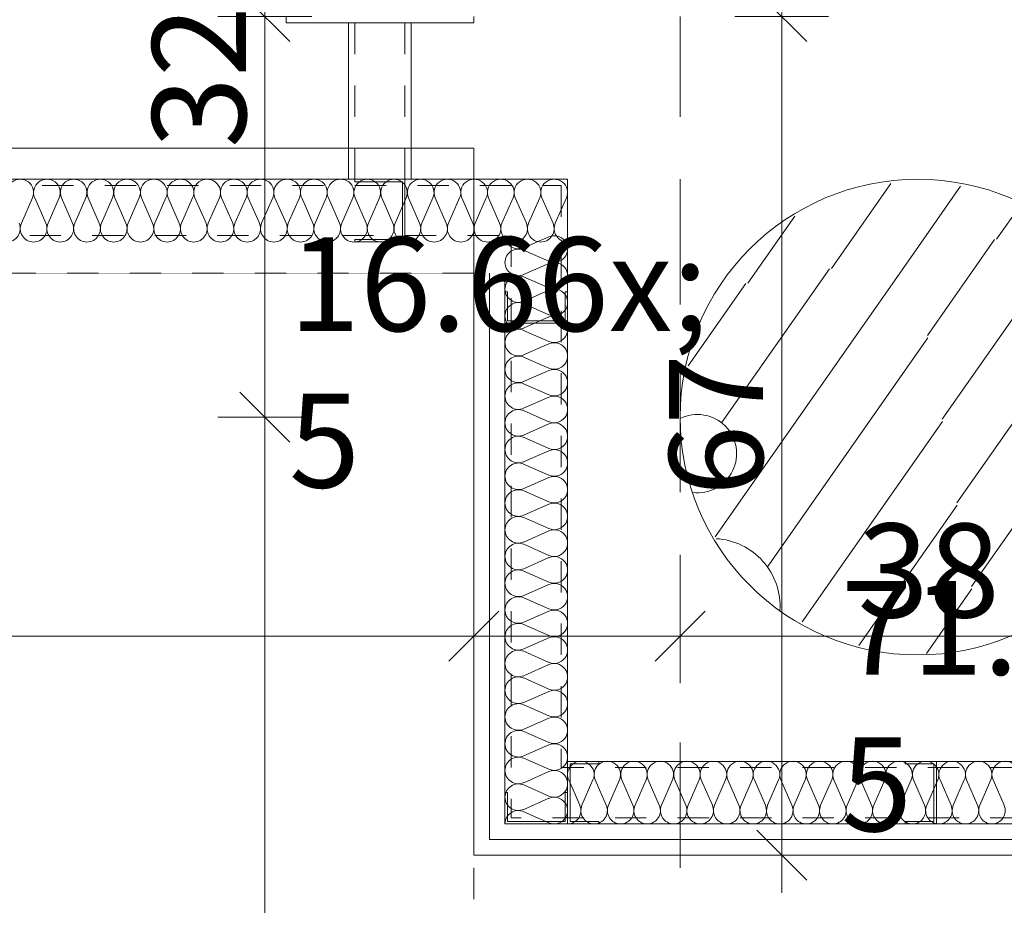
# Model space of a CAD drawing. Units: millimetres. Extents: x -1415 to 34686, y -10101 to 29243.
# Drawn here: x 13692 to 14480, y 23052 to 23760 of the extents above; entities that cross this region are included whole.
import ezdxf

# ---------------------------------------------------------------- set-up
doc = ezdxf.new("R2010")
doc.units = ezdxf.units.MM
doc.header["$MEASUREMENT"] = 0
for name, pattern in [('szaggat_0.5_0.5', [50, 25, -25]), ('VERDECKT', [150, 100, -50]), ('Wipeout_Contour', [1000, 0, -1000])]:
    doc.linetypes.add(name, pattern=pattern)
for name, color, linetype, lineweight in [('belső burkolat.ÚJ_Toll_száma__42', 171, 'Continuous', 0), ('belső burkolat.ÚJ_Toll_száma__43', 161, 'Continuous', 0), ('belső burkolat.ÚJ_Toll_száma__47', 171, 'Continuous', 0), ('LAKATOS _Toll_száma__42', 171, 'Continuous', 0), ('LAKATOS _Toll_száma__49', 5, 'Continuous', 0), ('lépcsőház.ÚJ_Toll_száma__42', 171, 'Continuous', 0), ('méretek.ÚJ_Toll_száma__41', 5, 'Continuous', 0), ('méretek.ÚJ_Toll_száma__43', 161, 'Continuous', 0), ('szerkezet.MEGLÉVŐ_Toll_száma__1', 7, 'Continuous', 0), ('szerkezet.MEGLÉVŐ_Toll_száma__2', 8, 'Continuous', 0), ('szigetelés.ÚJ_Toll_száma__42', 171, 'Continuous', 0)]:
    doc.layers.add(name, color=color, linetype=linetype, lineweight=lineweight)
for name, color, linetype in [('beépített bútor.ÚJ bútor', 7, 'Continuous'), ('méretek.ÚJ', 7, 'Continuous'), ('szerkezet.MEGLÉVŐ', 7, 'Continuous')]:
    doc.layers.add(name, color=color, linetype=linetype)
doc.styles.add('ELKÉSZÜLT_STÍLUS_3', font='txt')
doc.dimstyles.new('ELKÉSZÜLT_STÍLUS__2', dxfattribs={"dimtxt": 75, "dimasz": 38, "dimexe": 0.18, "dimexo": 0, "dimgap": 0.09, "dimtad": 1, "dimlfac": 0.001, "dimzin": 0, "dimdsep": 46, "dimtxsty": 'ELKÉSZÜLT_STÍLUS_3', "dimblk": 'ARROWHEAD_6', "dimblk1": 'ARROWHEAD_6', "dimblk2": 'ARROWHEAD_6', "dimcen": 0.09, "dimclrd": 161, "dimclre": 161, "dimclrt": 5, "dimazin": 0, "dimtfac": 1, "dimtdec": 4, "dimtmove": 0, "dimatfit": 3, "dimfxl": 1, "dimtolj": 1, "dimtzin": 0, "dimarcsym": 0})
doc.dimstyles.new('ELKÉSZÜLT_STÍLUS__4', dxfattribs={"dimtxt": 75, "dimasz": 38, "dimexe": 0.18, "dimexo": 0, "dimgap": 0.09, "dimtad": 1, "dimtih": 1, "dimtoh": 1, "dimlfac": 0.001, "dimzin": 0, "dimdsep": 46, "dimtxsty": 'ELKÉSZÜLT_STÍLUS_3', "dimblk": 'ARROWHEAD_6', "dimblk1": 'ARROWHEAD_6', "dimblk2": 'ARROWHEAD_6', "dimcen": 0.09, "dimclrd": 161, "dimclre": 161, "dimclrt": 5, "dimazin": 0, "dimtfac": 1, "dimtdec": 4, "dimtmove": 0, "dimatfit": 3, "dimfxl": 1, "dimtolj": 1, "dimtzin": 0, "dimarcsym": 0})
doc.dimstyles.new('ELKÉSZÜLT_STÍLUS__5', dxfattribs={"dimtxt": 75, "dimasz": 38, "dimexe": 0.18, "dimexo": 0, "dimgap": 0.09, "dimtad": 1, "dimlfac": 0.001, "dimzin": 0, "dimdsep": 46, "dimtxsty": 'ELKÉSZÜLT_STÍLUS_3', "dimblk": 'ARROWHEAD_6', "dimblk1": 'ARROWHEAD_6', "dimblk2": 'ARROWHEAD_6', "dimcen": 0.09, "dimclrd": 161, "dimclre": 161, "dimclrt": 5, "dimazin": 0, "dimtfac": 1, "dimtdec": 4, "dimtmove": 2, "dimatfit": 3, "dimfxl": 1, "dimtolj": 1, "dimtzin": 0, "dimarcsym": 0})

# ---------------------------------------------------------------- blocks, each defined once
blk = doc.blocks.new('*X82')
at = {"layer": 'szerkezet.MEGLÉVŐ_Toll_száma__2', "linetype": 'Continuous'}
for p, q in [((14341.43, 23561.19), (14388.89, 23628.97)), ((14406.62, 23572.68), (14444.62, 23626.95)), ((14473.46, 23584.47), (14492.24, 23611.28)), ((14274.58, 23549.4), (14312.03, 23602.87)), ((14429.9, 23440.64), (14531.87, 23586.28)), ((14418.11, 23507.49), (14471.81, 23584.18)), ((14248.46, 23346.81), (14406.62, 23572.68)), ((14253.6, 23437.82), (14339.77, 23560.89)), ((14226.87, 23483.33), (14272.93, 23549.11)), ((14441.69, 23373.8), (14565.7, 23550.91)), ((14290.19, 23322.72), (14418.41, 23505.84)), ((14587.18, 23497.91), (14590.38, 23502.47)), ((14318.03, 23278.81), (14430.19, 23438.99)), ((14453.47, 23306.96), (14544.48, 23436.92)), ((14587.3, 23414.41), (14592.76, 23422.2)), ((14486.6, 23270.59), (14558.78, 23373.67)), ((14363.33, 23259.82), (14441.98, 23372.15)), ((14417.49, 23253.5), (14453.76, 23305.3))]:
    blk.add_line(p, q, dxfattribs=at)
for centre, radius, start, end in [((14577.64, 23459.14), 39.92, 69.18908, 299.94668), ((14234.3, 23413.22), 31.27, 262.89732, 116.07931), ((14608.05, 23369.53), 49.44, 103.5575, 217.18344), ((14246.09, 23291.09), 54.27, 356.59078, 86.67162)]:
    blk.add_arc(centre, radius, start, end, dxfattribs=at)
blk = doc.blocks.new('*D170')
at = {"layer": 'méretek.ÚJ_Toll_száma__41', "linetype": 'Continuous'}
for p, q in [((14552.64, 23022.37), (14512.64, 23062.37)), ((14512.64, 21082.37), (14552.64, 21042.37))]:
    blk.add_line(p, q, dxfattribs=at)
at = {"layer": 'méretek.ÚJ_Toll_száma__43', "linetype": 'Continuous'}
for p, q in [((14532.64, 23042.37), (14532.64, 23072.37)), ((14570.14, 23042.37), (14495.14, 23042.37)), ((14532.64, 21062.37), (14532.64, 23042.37)), ((14570.14, 21062.37), (14495.14, 21062.37)), ((14532.64, 21032.37), (14532.64, 21062.37))]:
    blk.add_line(p, q, dxfattribs=at)
at = {"layer": 'méretek.ÚJ_Toll_száma__41', "insert": (14517.64, 21968.37), "char_height": 75, "attachment_point": 7, "rotation": 90, "style": 'ELKÉSZÜLT_STÍLUS_3'}
blk.add_mtext('\\A1;{\\fArial Narrow Közép-európai|b0|i0|c0|p34;1,98}', dxfattribs=at)
blk = doc.blocks.new('ARROWHEAD_6')
at = {"color": 0, "linetype": 'Continuous', "lineweight": 0}
for p, q in [((-0.5, -0.5), (0.5, 0.5)), ((0, 0), (-1, 0))]:
    blk.add_line(p, q, dxfattribs=at)
blk = doc.blocks.new('*D236')
at = {"layer": 'méretek.ÚJ_Toll_száma__41', "linetype": 'Continuous'}
for p, q in [((14321.62, 23742.37), (14281.62, 23782.37)), ((14281.62, 23112.37), (14321.62, 23072.37))]:
    blk.add_line(p, q, dxfattribs=at)
at = {"layer": 'méretek.ÚJ_Toll_száma__43', "linetype": 'Continuous'}
for p, q in [((14301.62, 23762.37), (14301.62, 23792.37)), ((14339.12, 23762.37), (14264.12, 23762.37)), ((14301.62, 23092.37), (14301.62, 23762.37)), ((14339.12, 23092.37), (14264.12, 23092.37)), ((14301.62, 23062.37), (14301.62, 23092.37))]:
    blk.add_line(p, q, dxfattribs=at)
at = {"layer": 'méretek.ÚJ_Toll_száma__41', "insert": (14286.62, 23379.37), "char_height": 75, "attachment_point": 7, "rotation": 90, "style": 'ELKÉSZÜLT_STÍLUS_3'}
blk.add_mtext('\\A1;{\\fArial Narrow Közép-európai|b0|i0|c0|p34;67}', dxfattribs=at)
blk = doc.blocks.new('*D375')
at = {"layer": 'méretek.ÚJ_Toll_száma__41', "linetype": 'Continuous'}
for p, q in [((14035.38, 22972.37), (14075.38, 23012.37)), ((14750.39, 22972.37), (14790.39, 23012.37))]:
    blk.add_line(p, q, dxfattribs=at)
at = {"layer": 'méretek.ÚJ_Toll_száma__43', "linetype": 'Continuous'}
for p, q in [((14055.38, 23029.87), (14055.38, 22954.87)), ((14770.39, 23029.87), (14770.39, 22954.87)), ((14770.39, 22992.37), (14055.38, 22992.37))]:
    blk.add_line(p, q, dxfattribs=at)
at = {"layer": 'méretek.ÚJ_Toll_száma__41', "insert": (14349.04, 23006.53), "char_height": 75, "attachment_point": 7, "style": 'ELKÉSZÜLT_STÍLUS_3'}
blk.add_mtext('\\A1;{\\fArial Narrow Közép-európai|b0|i0|c0|p34;71\\fArial Narrow Közép-európai|b0|i0|c0|p34;\\A1{\\H.66x;\\S5^  ;}}', dxfattribs=at)
blk = doc.blocks.new('*D376')
at = {"layer": 'méretek.ÚJ_Toll_száma__41', "linetype": 'Continuous'}
for p, q in [((12425.38, 22972.37), (12465.38, 23012.37)), ((14035.38, 22972.37), (14075.38, 23012.37))]:
    blk.add_line(p, q, dxfattribs=at)
at = {"layer": 'méretek.ÚJ_Toll_száma__43', "linetype": 'Continuous'}
for p, q in [((12445.38, 23029.87), (12445.38, 22954.87)), ((14055.38, 23029.87), (14055.38, 22954.87)), ((14055.38, 22992.37), (12445.38, 22992.37))]:
    blk.add_line(p, q, dxfattribs=at)
at = {"layer": 'méretek.ÚJ_Toll_száma__41', "insert": (13166.38, 23007.37), "char_height": 75, "attachment_point": 7, "style": 'ELKÉSZÜLT_STÍLUS_3'}
blk.add_mtext('\\A1;{\\fArial Narrow Közép-európai|b0|i0|c0|p34;1,61}', dxfattribs=at)
blk = doc.blocks.new('*D404')
at = {"layer": 'méretek.ÚJ_Toll_száma__41', "linetype": 'Continuous'}
for p, q in [((13868.34, 23462.37), (13908.34, 23422.37)), ((13868.34, 20822.37), (13908.34, 20782.37))]:
    blk.add_line(p, q, dxfattribs=at)
at = {"layer": 'méretek.ÚJ_Toll_száma__43', "linetype": 'Continuous'}
for p, q in [((13925.84, 23442.37), (13850.84, 23442.37)), ((13888.34, 20802.37), (13888.34, 23442.37)), ((13925.84, 20802.37), (13850.84, 20802.37))]:
    blk.add_line(p, q, dxfattribs=at)
at = {"layer": 'méretek.ÚJ_Toll_száma__41', "insert": (13873.34, 22038.37), "char_height": 75, "attachment_point": 7, "rotation": 90, "style": 'ELKÉSZÜLT_STÍLUS_3'}
blk.add_mtext('\\A1;{\\fArial Narrow Közép-európai|b0|i0|c0|p34;2,64}', dxfattribs=at)
blk = doc.blocks.new('*D405')
at = {"layer": 'méretek.ÚJ_Toll_száma__41', "linetype": 'Continuous'}
for p, q in [((13908.34, 23742.37), (13868.34, 23782.37)), ((13868.34, 23462.37), (13908.34, 23422.37))]:
    blk.add_line(p, q, dxfattribs=at)
at = {"layer": 'méretek.ÚJ_Toll_száma__43', "linetype": 'Continuous'}
for p, q in [((13888.34, 23762.37), (13888.34, 23792.37)), ((13925.84, 23762.37), (13850.84, 23762.37)), ((13888.34, 23442.37), (13888.34, 23762.37)), ((13925.84, 23442.37), (13850.84, 23442.37))]:
    blk.add_line(p, q, dxfattribs=at)
at = {"layer": 'méretek.ÚJ_Toll_száma__41', "insert": (13873.34, 23657.37), "char_height": 75, "attachment_point": 7, "rotation": 90, "style": 'ELKÉSZÜLT_STÍLUS_3'}
blk.add_mtext('\\A1;{\\fArial Narrow Közép-európai|b0|i0|c0|p34;32}', dxfattribs=at)
blk = doc.blocks.new('*D543')
at = {"layer": 'méretek.ÚJ_Toll_száma__41', "linetype": 'Continuous'}
for p, q in [((7950.38, 23287.35), (7910.38, 23247.35)), ((14075.38, 23287.35), (14035.38, 23247.35))]:
    blk.add_line(p, q, dxfattribs=at)
at = {"layer": 'méretek.ÚJ_Toll_száma__43', "linetype": 'Continuous'}
for p, q in [((7930.38, 23229.85), (7930.38, 23304.85)), ((14055.38, 23229.85), (14055.38, 23304.85)), ((7930.38, 23267.35), (14055.38, 23267.35))]:
    blk.add_line(p, q, dxfattribs=at)
at = {"layer": 'méretek.ÚJ_Toll_száma__41', "char_height": 75, "attachment_point": 7, "style": 'ELKÉSZÜLT_STÍLUS_3'}
for s, insert in [('\\A1;{\\fArial Narrow Közép-európai|b0|i0|c0|p34;16\\fArial Narrow Közép-európai|b0|i0|c0|p34;\\A1{\\H.66x;\\S5^  ;}}', (13907.7, 23281.08)), ('\\A1;{\\fArial Narrow Közép-európai|b0|i0|c0|p34;6,12\\fArial Narrow Közép-európai|b0|i0|c0|p34;\\A1{\\H.66x;\\S5^  ;}}', (10829.2, 23267.37))]:
    blk.add_mtext(s, dxfattribs=dict(at, insert=insert))
blk = doc.blocks.new('*D544')
at = {"layer": 'méretek.ÚJ_Toll_száma__41', "linetype": 'Continuous'}
for p, q in [((14075.38, 23287.35), (14035.38, 23247.35)), ((14240.38, 23287.35), (14200.38, 23247.35))]:
    blk.add_line(p, q, dxfattribs=at)
at = {"layer": 'méretek.ÚJ_Toll_száma__43', "linetype": 'Continuous'}
for p, q in [((14055.38, 23229.85), (14055.38, 23304.85)), ((14220.38, 23229.85), (14220.38, 23304.85)), ((14055.38, 23267.35), (14220.38, 23267.35))]:
    blk.add_line(p, q, dxfattribs=at)
blk = doc.blocks.new('*D545')
at = {"layer": 'méretek.ÚJ_Toll_száma__41', "linetype": 'Continuous'}
for p, q in [((14240.38, 23287.35), (14200.38, 23247.35)), ((14620.38, 23287.35), (14580.38, 23247.35))]:
    blk.add_line(p, q, dxfattribs=at)
at = {"layer": 'méretek.ÚJ_Toll_száma__43', "linetype": 'Continuous'}
for p, q in [((14220.38, 23229.85), (14220.38, 23304.85)), ((14600.38, 23229.85), (14600.38, 23304.85)), ((14220.38, 23267.35), (14600.38, 23267.35))]:
    blk.add_line(p, q, dxfattribs=at)
at = {"layer": 'méretek.ÚJ_Toll_száma__41', "insert": (14362.38, 23282.35), "char_height": 75, "attachment_point": 7, "style": 'ELKÉSZÜLT_STÍLUS_3'}
blk.add_mtext('\\A1;{\\fArial Narrow Közép-európai|b0|i0|c0|p34;38}', dxfattribs=at)

msp = doc.modelspace()

# ---------------------------------------------------------------- linework, layer by layer
at = {"layer": 'belső burkolat.ÚJ_Toll_száma__42', "linetype": 'Continuous'}
for p, q in [((14130.384, 23117.372), (14130.384, 23632.372)), ((14130.384, 23167.372), (14745.386, 23167.372))]:
    msp.add_line(p, q, dxfattribs=at)
at = {"layer": 'belső burkolat.ÚJ_Toll_száma__43', "linetype": 'Continuous'}
for p, q in [((7930.384, 23569.872), (14055.384, 23569.872)), ((14067.884, 23557.372), (14067.884, 23104.872)), ((14067.884, 23104.872), (14757.886, 23104.872))]:
    msp.add_line(p, q, dxfattribs=at)
at = {"layer": 'belső burkolat.ÚJ_Toll_száma__47', "linetype": 'Continuous', "flags": 128}
for points in [[(14055.384, 23582.372), (7930.384, 23582.372)], [(14055.384, 23557.372), (14055.384, 23582.372)], [(7930.384, 23557.372), (14055.384, 23557.372)], [(14055.384, 23557.372), (14055.384, 23092.372)], [(14080.384, 23117.372), (14080.384, 23557.372)], [(14745.386, 23117.372), (14080.384, 23117.372)], [(14055.384, 23092.372), (14770.386, 23092.372)]]:
    msp.add_lwpolyline(points, dxfattribs=at)
at = {"layer": 'LAKATOS _Toll_száma__42', "linetype": 'Continuous'}
for p, q in [((13905.384, 23762.372), (13905.384, 23757.372)), ((14055.384, 23757.372), (14055.384, 23762.372)), ((13905.384, 23757.372), (14055.384, 23757.372)), ((14130.384, 23117.372), (14130.384, 23632.372)), ((14130.384, 23167.372), (14745.386, 23167.372))]:
    msp.add_line(p, q, dxfattribs=at)
at = {"layer": 'LAKATOS _Toll_száma__42', "linetype": 'szaggat_0.5_0.5'}
for p, q in [((14125.384, 23627.372), (14125.384, 23162.372)), ((14085.384, 23587.372), (14085.384, 23122.372)), ((14743.386, 23162.372), (14125.384, 23162.372)), ((14743.386, 23122.372), (14085.384, 23122.372))]:
    msp.add_line(p, q, dxfattribs=at)
at = {"layer": 'LAKATOS _Toll_száma__49', "linetype": 'Continuous'}
for p, q in [((14080.384, 23517.372), (14080.384, 23542.372)), ((14080.384, 23542.372), (14082.384, 23542.372)), ((14082.384, 23519.372), (14082.384, 23542.372)), ((14130.384, 23542.372), (14128.384, 23542.372)), ((14128.384, 23542.372), (14128.384, 23519.372)), ((14130.384, 23517.372), (14130.384, 23542.372)), ((14130.384, 23517.372), (14080.384, 23517.372)), ((14128.384, 23519.372), (14082.384, 23519.372)), ((14130.384, 23117.372), (14130.384, 23167.372)), ((14130.384, 23167.372), (14155.384, 23167.372)), ((14132.384, 23119.372), (14132.384, 23165.372)), ((14132.384, 23165.372), (14155.384, 23165.372)), ((14155.384, 23167.372), (14155.384, 23165.372)), ((14425.384, 23167.372), (14400.384, 23167.372)), ((14400.384, 23167.372), (14400.384, 23165.372)), ((14423.384, 23165.372), (14400.384, 23165.372)), ((14423.384, 23119.372), (14423.384, 23165.372)), ((14425.384, 23117.372), (14425.384, 23167.372)), ((14080.384, 23117.372), (14080.384, 23142.372)), ((14080.384, 23142.372), (14082.384, 23142.372)), ((14082.384, 23119.372), (14082.384, 23142.372)), ((14130.384, 23142.372), (14128.384, 23142.372)), ((14128.384, 23142.372), (14128.384, 23119.372)), ((14130.384, 23117.372), (14130.384, 23142.372)), ((14130.384, 23117.372), (14080.384, 23117.372)), ((14128.384, 23119.372), (14082.384, 23119.372)), ((14130.384, 23117.372), (14155.384, 23117.372)), ((14155.384, 23119.372), (14132.384, 23119.372)), ((14155.384, 23117.372), (14155.384, 23119.372)), ((14400.384, 23117.372), (14400.384, 23119.372)), ((14400.384, 23119.372), (14423.384, 23119.372)), ((14425.384, 23117.372), (14400.384, 23117.372))]:
    msp.add_line(p, q, dxfattribs=at)
at = {"layer": 'szerkezet.MEGLÉVŐ_Toll_száma__1', "linetype": 'Continuous'}
msp.add_circle((14410.384, 23442.372), 190, dxfattribs=at)
at = {"layer": 'szerkezet.MEGLÉVŐ_Toll_száma__2', "linetype": 'VERDECKT'}
msp.add_line((14220.384, 19032.372), (14220.384, 23762.372), dxfattribs=at)
at = {"layer": 'szigetelés.ÚJ_Toll_száma__42', "linetype": 'Continuous'}
for p, q in [((14067.252, 23617.505), (14076.131, 23597.222)), ((14077.923, 23597.222), (14086.802, 23617.505)), ((14088.596, 23617.505), (14097.474, 23597.221)), ((14099.267, 23597.221), (14108.146, 23617.505)), ((14109.939, 23617.505), (14118.818, 23597.221)), ((14120.61, 23597.221), (14129.489, 23617.504)), ((14095.324, 23577.589), (14115.53, 23586.476)), ((14115.53, 23566.907), (14095.324, 23575.794)), ((14095.325, 23556.225), (14115.53, 23565.112)), ((14115.531, 23545.544), (14095.325, 23554.43)), ((14095.325, 23534.861), (14115.531, 23543.749)), ((14115.531, 23524.18), (14095.325, 23533.067)), ((14095.325, 23513.498), (14115.531, 23522.385)), ((14115.531, 23502.816), (14095.325, 23511.703)), ((14095.326, 23492.134), (14115.531, 23501.021)), ((14115.532, 23481.453), (14095.326, 23490.339)), ((14095.326, 23470.77), (14115.532, 23479.658)), ((14115.532, 23460.089), (14095.326, 23468.976)), ((14095.327, 23449.406), (14115.532, 23458.294)), ((14115.533, 23438.725), (14095.327, 23447.612)), ((14095.327, 23428.043), (14115.533, 23436.93)), ((14115.533, 23417.362), (14095.327, 23426.248)), ((14095.327, 23406.679), (14115.533, 23415.567)), ((14115.533, 23395.998), (14095.327, 23404.885)), ((14095.328, 23385.315), (14115.533, 23394.203)), ((14115.534, 23374.634), (14095.328, 23383.521)), ((14095.328, 23363.952), (14115.534, 23372.839)), ((14115.534, 23353.271), (14095.328, 23362.157)), ((14095.328, 23342.588), (14115.534, 23351.476)), ((14115.534, 23331.907), (14095.328, 23340.794)), ((14095.329, 23321.224), (14115.534, 23330.112)), ((14115.535, 23310.543), (14095.329, 23319.43)), ((14095.329, 23299.861), (14115.535, 23308.748)), ((14115.535, 23289.179), (14095.329, 23298.066)), ((14095.33, 23278.497), (14115.535, 23287.385)), ((14115.535, 23267.816), (14095.33, 23276.703)), ((14095.33, 23257.133), (14115.536, 23266.021)), ((14115.536, 23246.452), (14095.33, 23255.339)), ((14095.33, 23235.77), (14115.536, 23244.657)), ((14115.536, 23225.088), (14095.33, 23233.975)), ((14095.331, 23214.406), (14115.536, 23223.294)), ((14115.537, 23203.725), (14095.331, 23212.612)), ((14095.331, 23193.042), (14115.537, 23201.93)), ((14115.537, 23182.361), (14095.331, 23191.248)), ((14095.331, 23171.679), (14115.537, 23180.566)), ((14115.537, 23160.997), (14095.331, 23169.884)), ((14095.332, 23150.315), (14115.537, 23159.203)), ((14131.331, 23152.514), (14140.152, 23132.29)), ((14141.933, 23132.29), (14150.754, 23152.513)), ((14152.536, 23152.513), (14161.357, 23132.29)), ((14163.138, 23132.29), (14171.959, 23152.513)), ((14173.741, 23152.513), (14182.562, 23132.29)), ((14184.343, 23132.29), (14193.164, 23152.513)), ((14194.946, 23152.513), (14203.767, 23132.289)), ((14205.548, 23132.289), (14214.369, 23152.512)), ((14216.151, 23152.512), (14224.972, 23132.289)), ((14226.753, 23132.289), (14235.574, 23152.512)), ((14237.356, 23152.512), (14246.177, 23132.288)), ((14247.958, 23132.288), (14256.779, 23152.511)), ((14258.561, 23152.511), (14267.382, 23132.288)), ((14269.163, 23132.288), (14277.985, 23152.511)), ((14279.766, 23152.511), (14288.587, 23132.288)), ((14290.368, 23132.288), (14299.19, 23152.511)), ((14300.971, 23152.511), (14309.792, 23132.287)), ((14311.573, 23132.287), (14320.395, 23152.51)), ((14322.176, 23152.51), (14330.997, 23132.287)), ((14332.778, 23132.287), (14341.6, 23152.51)), ((14343.381, 23152.51), (14352.202, 23132.287)), ((14353.983, 23132.287), (14362.805, 23152.51)), ((14364.586, 23152.51), (14373.407, 23132.286)), ((14375.188, 23132.286), (14384.01, 23152.509)), ((14385.791, 23152.509), (14394.612, 23132.286)), ((14396.393, 23132.286), (14405.215, 23152.509)), ((14406.996, 23152.509), (14415.817, 23132.286)), ((14417.598, 23132.285), (14426.42, 23152.508)), ((14428.201, 23152.508), (14437.022, 23132.285)), ((14438.803, 23132.285), (14447.625, 23152.508)), ((14449.406, 23152.508), (14458.227, 23132.285)), ((14460.008, 23132.285), (14468.83, 23152.508)), ((14470.612, 23152.508), (14479.432, 23132.284)), ((14115.538, 23139.634), (14095.332, 23148.521)), ((14095.332, 23128.951), (14115.538, 23137.839)), ((14115.538, 23118.27), (14095.332, 23127.157))]:
    msp.add_line(p, q, dxfattribs=at)
for centre, start, end in [((14077.027, 23621.788), 336.347654, 203.650315), ((14098.371, 23621.788), 336.347654, 203.650315), ((14119.714, 23621.788), 336.347654, 203.650315), ((14066.355, 23592.939), 269.999004, 23.650325), ((14087.698, 23592.938), 156.347717, 269.999004), ((14087.699, 23592.938), 269.999004, 23.650325), ((14109.042, 23592.938), 156.347717, 269.999004), ((14109.042, 23592.938), 269.999004, 23.650325), ((14130.385, 23592.937), 156.347717, 269.999004)]:
    msp.add_arc(centre, 10.674, start, end, dxfattribs=at)
for centre, major_axis, ratio, start_param, end_param in [((14091.057, 23587.373), (-10.682, 0), 0.995732, 0, 1.9835892), ((14119.797, 23576.692), (-10.682, 0), 0.995732, 1.1580031, 5.1251829), ((14091.058, 23566.01), (-10.682, 0), 0.995732, 4.2995956, 6.2831853), ((14091.058, 23566.009), (-10.682, 0), 0.995732, 0, 1.9835892), ((14119.797, 23555.328), (-10.682, 0), 0.995732, 1.1580031, 5.1251829), ((14091.058, 23544.646), (-10.682, 0), 0.995732, 4.2995956, 6.2831853), ((14119.798, 23533.964), (-10.682, 0), 0.995732, 1.1580031, 5.1251829), ((14091.058, 23544.646), (-10.682, 0), 0.995732, 0, 1.9835892), ((14091.058, 23523.282), (-10.682, 0), 0.995732, 4.2995956, 6.2831853), ((14091.058, 23523.282), (-10.682, 0), 0.995732, 0, 1.9835892), ((14119.798, 23512.601), (-10.682, 0), 0.995732, 1.1580031, 5.1251829), ((14091.059, 23501.919), (-10.682, 0), 0.995732, 4.2995956, 6.2831853), ((14091.059, 23501.918), (-10.682, 0), 0.995732, 0, 1.9835892), ((14119.798, 23491.237), (-10.682, 0), 0.995732, 1.1580031, 5.1251829), ((14091.059, 23480.555), (-10.682, 0), 0.995732, 4.2995956, 6.2831853), ((14091.059, 23480.554), (-10.682, 0), 0.995732, 0, 1.9835892), ((14119.799, 23469.873), (-10.682, 0), 0.995732, 1.1580031, 5.1251829), ((14091.06, 23459.191), (-10.682, 0), 0.995732, 4.2995956, 6.2831853), ((14091.06, 23459.191), (-10.682, 0), 0.995732, 0, 1.9835892), ((14119.799, 23448.51), (-10.682, 0), 0.995732, 1.1580031, 5.1251829), ((14091.06, 23437.828), (-10.682, 0), 0.995732, 4.2995956, 6.2831853), ((14091.06, 23437.827), (-10.682, 0), 0.995732, 0, 1.9835892), ((14119.8, 23427.146), (-10.682, 0), 0.995732, 1.1580031, 5.1251829), ((14091.06, 23416.464), (-10.682, 0), 0.995732, 4.2995956, 6.2831853), ((14091.06, 23416.463), (-10.682, 0), 0.995732, 0, 1.9835892), ((14119.8, 23405.782), (-10.682, 0), 0.995732, 1.1580031, 5.1251829), ((14091.061, 23395.1), (-10.682, 0), 0.995732, 4.2995956, 6.2831853), ((14119.8, 23384.419), (-10.682, 0), 0.995732, 1.1580031, 5.1251829), ((14091.061, 23395.1), (-10.682, 0), 0.995732, 0, 1.9835892), ((14091.061, 23373.737), (-10.682, 0), 0.995732, 4.2995956, 6.2831853), ((14091.061, 23373.736), (-10.682, 0), 0.995732, 0, 1.9835892), ((14119.801, 23363.055), (-10.682, 0), 0.995732, 1.1580031, 5.1251829), ((14091.061, 23352.373), (-10.682, 0), 0.995732, 4.2995956, 6.2831853), ((14091.061, 23352.372), (-10.682, 0), 0.995732, 0, 1.9835892), ((14119.801, 23341.691), (-10.682, 0), 0.995732, 1.1580031, 5.1251829), ((14091.062, 23331.009), (-10.682, 0), 0.995732, 4.2995956, 6.2831853), ((14091.062, 23331.009), (-10.682, 0), 0.995732, 0, 1.9835892), ((14119.801, 23320.328), (-10.682, 0), 0.995732, 1.1580031, 5.1251829), ((14091.062, 23309.646), (-10.682, 0), 0.995732, 4.2995956, 6.2831853), ((14091.062, 23309.645), (-10.682, 0), 0.995732, 0, 1.9835892), ((14119.802, 23298.964), (-10.682, 0), 0.995732, 1.1580031, 5.1251829), ((14091.063, 23288.282), (-10.682, 0), 0.995732, 4.2995956, 6.2831853), ((14091.063, 23288.281), (-10.682, 0), 0.995732, 0, 1.9835892), ((14119.802, 23277.6), (-10.682, 0), 0.995732, 1.1580031, 5.1251829), ((14091.063, 23266.918), (-10.682, 0), 0.995732, 4.2995956, 6.2831853), ((14091.063, 23266.918), (-10.682, 0), 0.995732, 0, 1.9835892), ((14119.803, 23256.237), (-10.682, 0), 0.995732, 1.1580031, 5.1251829), ((14091.063, 23245.555), (-10.682, 0), 0.995732, 4.2995956, 6.2831853), ((14119.803, 23234.873), (-10.682, 0), 0.995732, 1.1580031, 5.1251829), ((14091.063, 23245.554), (-10.682, 0), 0.995732, 0, 1.9835892), ((14091.064, 23224.191), (-10.682, 0), 0.995732, 4.2995956, 6.2831853), ((14091.064, 23224.19), (-10.682, 0), 0.995732, 0, 1.9835892), ((14119.803, 23213.509), (-10.682, 0), 0.995732, 1.1580031, 5.1251829), ((14091.064, 23202.827), (-10.682, 0), 0.995732, 4.2995956, 6.2831853), ((14091.064, 23202.827), (-10.682, 0), 0.995732, 0, 1.9835892), ((14119.804, 23192.146), (-10.682, 0), 0.995732, 1.1580031, 5.1251829), ((14091.064, 23181.463), (-10.682, 0), 0.995732, 4.2995956, 6.2831853), ((14091.064, 23181.463), (-10.682, 0), 0.995732, 0, 1.9835892), ((14119.804, 23170.782), (-10.682, 0), 0.995732, 1.1580031, 5.1251829), ((14091.065, 23160.1), (-10.682, 0), 0.995732, 4.2995956, 6.2831853), ((14141.043, 23156.784), (0, -10.645), 0.9959715, 1.1580024, 5.1251822), ((14162.248, 23156.784), (0, -10.645), 0.9959715, 1.1580024, 5.1251822), ((14183.453, 23156.783), (0, -10.645), 0.9959715, 1.1580024, 5.1251822), ((14204.658, 23156.783), (0, -10.645), 0.9959715, 1.1580024, 5.1251822), ((14225.863, 23156.783), (0, -10.645), 0.9959715, 1.1580024, 5.1251822), ((14247.068, 23156.782), (0, -10.645), 0.9959715, 1.1580024, 5.1251822), ((14268.273, 23156.782), (0, -10.645), 0.9959715, 1.1580024, 5.1251822), ((14289.478, 23156.781), (0, -10.645), 0.9959715, 1.1580024, 5.1251822), ((14310.683, 23156.781), (0, -10.645), 0.9959715, 1.1580024, 5.1251822), ((14331.888, 23156.781), (0, -10.645), 0.9959715, 1.1580024, 5.1251822), ((14353.093, 23156.78), (0, -10.645), 0.9959715, 1.1580024, 5.1251822), ((14374.298, 23156.78), (0, -10.645), 0.9959715, 1.1580024, 5.1251822), ((14395.503, 23156.78), (0, -10.645), 0.9959715, 1.1580024, 5.1251822), ((14416.708, 23156.779), (0, -10.645), 0.9959715, 1.1580024, 5.1251822), ((14437.913, 23156.779), (0, -10.645), 0.9959715, 1.1580024, 5.1251822), ((14459.118, 23156.778), (0, -10.645), 0.9959715, 1.1580024, 5.1251822), ((14480.323, 23156.778), (0, -10.645), 0.9959715, 1.1580024, 5.1251822), ((14091.065, 23160.099), (-10.682, 0), 0.995732, 0, 1.9835892), ((14119.804, 23149.418), (-10.682, 0), 0.995732, 1.1580031, 5.1251829), ((14091.065, 23138.736), (-10.682, 0), 0.995732, 4.2995956, 6.2831853), ((14091.065, 23138.736), (-10.682, 0), 0.995732, 0, 1.9835892), ((14119.805, 23128.055), (-10.682, 0), 0.995732, 1.1580031, 5.1251829), ((14091.065, 23117.372), (-10.682, 0), 0.995732, 4.2995956, 6.2831853), ((14130.44, 23128.02), (0, -10.645), 0.9959715, 6.2831853, 8.2667751), ((14151.644, 23128.02), (0, -10.645), 0.9959715, 4.2995961, 6.2831853), ((14151.645, 23128.02), (0, -10.645), 0.9959715, 6.2831853, 8.2667751), ((14172.849, 23128.019), (0, -10.645), 0.9959715, 4.2995961, 6.2831853), ((14172.85, 23128.019), (0, -10.645), 0.9959715, 6.2831853, 8.2667751), ((14194.054, 23128.019), (0, -10.645), 0.9959715, 4.2995961, 6.2831853), ((14194.055, 23128.019), (0, -10.645), 0.9959715, 6.2831853, 8.2667751), ((14215.26, 23128.018), (0, -10.645), 0.9959715, 4.2995961, 6.2831853), ((14215.26, 23128.018), (0, -10.645), 0.9959715, 6.2831853, 8.2667751), ((14236.465, 23128.018), (0, -10.645), 0.9959715, 4.2995961, 6.2831853), ((14236.465, 23128.018), (0, -10.645), 0.9959715, 6.2831853, 8.2667751), ((14257.67, 23128.018), (0, -10.645), 0.9959715, 4.2995961, 6.2831853), ((14257.67, 23128.018), (0, -10.645), 0.9959715, 6.2831853, 8.2667751), ((14278.875, 23128.017), (0, -10.645), 0.9959715, 4.2995961, 6.2831853), ((14278.875, 23128.017), (0, -10.645), 0.9959715, 6.2831853, 8.2667751), ((14300.08, 23128.017), (0, -10.645), 0.9959715, 4.2995961, 6.2831853), ((14300.08, 23128.017), (0, -10.645), 0.9959715, 6.2831853, 8.2667751), ((14321.285, 23128.017), (0, -10.645), 0.9959715, 4.2995961, 6.2831853), ((14321.285, 23128.017), (0, -10.645), 0.9959715, 6.2831853, 8.2667751), ((14342.49, 23128.016), (0, -10.645), 0.9959715, 4.2995961, 6.2831853), ((14342.49, 23128.016), (0, -10.645), 0.9959715, 6.2831853, 8.2667751), ((14363.695, 23128.016), (0, -10.645), 0.9959715, 4.2995961, 6.2831853), ((14363.695, 23128.016), (0, -10.645), 0.9959715, 6.2831853, 8.2667751), ((14384.9, 23128.016), (0, -10.645), 0.9959715, 4.2995961, 6.2831853), ((14384.9, 23128.016), (0, -10.645), 0.9959715, 6.2831853, 8.2667751), ((14406.105, 23128.015), (0, -10.645), 0.9959715, 4.2995961, 6.2831853), ((14406.105, 23128.015), (0, -10.645), 0.9959715, 6.2831853, 8.2667751), ((14427.31, 23128.015), (0, -10.645), 0.9959715, 4.2995961, 6.2831853), ((14427.31, 23128.015), (0, -10.645), 0.9959715, 6.2831853, 8.2667751), ((14448.515, 23128.014), (0, -10.645), 0.9959715, 4.2995961, 6.2831853), ((14448.516, 23128.014), (0, -10.645), 0.9959715, 6.2831853, 8.2667751), ((14469.72, 23128.014), (0, -10.645), 0.9959715, 4.2995961, 6.2831853), ((14469.721, 23128.014), (0, -10.645), 0.9959715, 6.2831853, 8.2667751)]:
    msp.add_ellipse(centre, major_axis=major_axis, ratio=ratio, start_param=start_param, end_param=end_param, dxfattribs=at)

# ---------------------------------------------------------------- block references
at = {"layer": 'szerkezet.MEGLÉVŐ'}
msp.add_blockref('*X82', (0, 0), dxfattribs=at)

# ---------------------------------------------------------------- dimensions: what is measured, and where the dimension line sits
at = {"layer": 'méretek.ÚJ', "color": 161, "linetype": 'Continuous', "lineweight": 0}
for base, p1, p2, picture, middle in [((13888.335, 23442.372), (14410.384, 20802.372), (14410.384, 23442.372), '*D404', (13835.835, 22138.144)), ((14532.64, 23042.372), (14434.884, 21062.372), (14434.884, 23042.372), '*D170', (14480.14, 22068.144))]:
    dim = msp.add_linear_dim(base=base, p1=p1, p2=p2, angle=90, dimstyle='ELKÉSZÜLT_STÍLUS__2', dxfattribs=at)
    dim.commit()
    dim.dimension.update_dxf_attribs({"geometry": picture, "text_midpoint": middle, "dimtype": 160, "text_rotation": 90})
dim = msp.add_linear_dim(base=(14600.384, 23267.354), p1=(14220.384, 23442.372), p2=(14600.384, 23442.372), dimstyle='ELKÉSZÜLT_STÍLUS__4', dxfattribs=at)
dim.commit()
dim.dimension.update_dxf_attribs({"geometry": '*D545', "text_midpoint": (14419.298, 23319.854), "dimtype": 160})
dim = msp.add_linear_dim(base=(14055.384, 22992.372), p1=(14770.386, 23092.372), p2=(14055.384, 23092.372), angle=180, dimstyle='ELKÉSZÜLT_STÍLUS__4', dxfattribs=at)
dim.commit()
dim.dimension.update_dxf_attribs({"geometry": '*D375', "text_midpoint": (14481.045, 23044.872), "dimtype": 160})

# ---------------------------------------------------------------- next in the draw order: wipeouts: each hides what was drawn before it
at = {"color": 254, "linetype": 'Wipeout_Contour', "lineweight": 0, "ltscale": 104757.032565}
msp.add_wipeout([(7930.384, 23557.372), (14055.384, 23557.372), (14055.384, 23657.372), (7930.384, 23657.372)], dxfattribs=at).dxf.layer = 'beépített bútor.ÚJ bútor'

# ---------------------------------------------------------------- next in the draw order: linework, layer by layer
at = {"layer": 'belső burkolat.ÚJ_Toll_száma__42', "linetype": 'Continuous'}
for p, q in [((7930.384, 23657.372), (14055.384, 23657.372)), ((14055.384, 23657.372), (14055.384, 23557.372)), ((14130.384, 23632.372), (7855.384, 23632.372))]:
    msp.add_line(p, q, dxfattribs=at)
at = {"layer": 'LAKATOS _Toll_száma__42', "linetype": 'Continuous'}
for p, q in [((13955.384, 23632.372), (13955.384, 23757.372)), ((14005.384, 23632.372), (14005.384, 23757.372)), ((14130.384, 23632.372), (7855.384, 23632.372))]:
    msp.add_line(p, q, dxfattribs=at)
at = {"layer": 'LAKATOS _Toll_száma__42', "linetype": 'szaggat_0.5_0.5'}
for p, q in [((13960.384, 23632.372), (13960.384, 23757.372)), ((14000.384, 23632.372), (14000.384, 23757.372)), ((7860.384, 23627.372), (14125.384, 23627.372)), ((7900.384, 23587.372), (14085.384, 23587.372))]:
    msp.add_line(p, q, dxfattribs=at)
at = {"layer": 'LAKATOS _Toll_száma__49', "linetype": 'Continuous'}
for p, q in [((14000.384, 23632.372), (13960.384, 23632.372)), ((13960.384, 23632.372), (13960.384, 23630.372)), ((14000.384, 23632.372), (14000.384, 23582.372)), ((13960.384, 23630.372), (13998.384, 23630.372)), ((13998.384, 23630.372), (13998.384, 23584.372)), ((13998.384, 23584.372), (13960.384, 23584.372)), ((13960.384, 23582.372), (13960.384, 23584.372)), ((14000.384, 23582.372), (13960.384, 23582.372))]:
    msp.add_line(p, q, dxfattribs=at)
at = {"layer": 'lépcsőház.ÚJ_Toll_száma__42', "linetype": 'szaggat_0.5_0.5'}
for p, q in [((14055.384, 23557.372), (12445.384, 23557.372)), ((14055.384, 19107.372), (14055.384, 23557.372))]:
    msp.add_line(p, q, dxfattribs=at)
at = {"layer": 'szigetelés.ÚJ_Toll_száma__42', "linetype": 'Continuous'}
for p, q in [((13693.74, 23597.228), (13702.619, 23617.512)), ((13704.412, 23617.512), (13713.29, 23597.228)), ((13715.083, 23597.228), (13723.962, 23617.511)), ((13725.756, 23617.511), (13734.634, 23597.228)), ((13736.427, 23597.228), (13745.306, 23617.511)), ((13747.099, 23617.511), (13755.978, 23597.227)), ((13757.77, 23597.227), (13766.649, 23617.511)), ((13768.443, 23617.511), (13777.321, 23597.227)), ((13779.114, 23597.227), (13787.993, 23617.51)), ((13789.786, 23617.51), (13798.665, 23597.226)), ((13800.457, 23597.226), (13809.336, 23617.51)), ((13811.13, 23617.51), (13820.008, 23597.226)), ((13821.801, 23597.226), (13830.68, 23617.509)), ((13832.473, 23617.509), (13841.352, 23597.226)), ((13843.144, 23597.226), (13852.024, 23617.509)), ((13853.817, 23617.509), (13862.695, 23597.225)), ((13864.488, 23597.225), (13873.367, 23617.509)), ((13875.16, 23617.509), (13884.039, 23597.225)), ((13885.831, 23597.225), (13894.711, 23617.508)), ((13896.504, 23617.508), (13905.382, 23597.225)), ((13907.175, 23597.225), (13916.054, 23617.508)), ((13917.847, 23617.508), (13926.726, 23597.224)), ((13928.519, 23597.224), (13937.398, 23617.508)), ((13939.191, 23617.508), (13948.069, 23597.224)), ((13949.862, 23597.224), (13958.741, 23617.507)), ((13960.534, 23617.507), (13969.413, 23597.224)), ((13971.206, 23597.223), (13980.085, 23617.507)), ((13981.878, 23617.507), (13990.756, 23597.223)), ((13992.549, 23597.223), (14001.428, 23617.507)), ((14003.221, 23617.506), (14012.1, 23597.223)), ((14013.893, 23597.223), (14022.772, 23617.506)), ((14024.565, 23617.506), (14033.443, 23597.222)), ((14035.236, 23597.222), (14044.115, 23617.506)), ((14045.909, 23617.506), (14054.787, 23597.222)), ((14056.58, 23597.222), (14065.459, 23617.505))]:
    msp.add_line(p, q, dxfattribs=at)
for centre, start, end in [((13692.844, 23621.795), 336.347654, 203.650315), ((13714.187, 23621.795), 336.347654, 203.650315), ((13735.531, 23621.794), 336.347654, 203.650315), ((13756.874, 23621.794), 336.347654, 203.650315), ((13778.218, 23621.794), 336.347654, 203.650315), ((13799.561, 23621.793), 336.347654, 203.650315), ((13820.905, 23621.793), 336.347654, 203.650315), ((13842.248, 23621.793), 336.347654, 203.650315), ((13863.592, 23621.792), 336.347654, 203.650315), ((13884.936, 23621.792), 336.347654, 203.650315), ((13906.279, 23621.791), 336.347654, 203.650315), ((13927.623, 23621.791), 336.347654, 203.650315), ((13948.966, 23621.791), 336.347654, 203.650315), ((13970.31, 23621.79), 336.347654, 203.650315), ((13991.653, 23621.79), 336.347654, 203.650315), ((14012.997, 23621.79), 336.347654, 203.650315), ((14034.34, 23621.789), 336.347654, 203.650315), ((14055.684, 23621.789), 336.347654, 203.650315), ((13682.172, 23592.945), 269.999004, 23.650325), ((13703.515, 23592.945), 156.347717, 269.999004), ((13703.515, 23592.945), 269.999004, 23.650325), ((13724.858, 23592.945), 156.347717, 269.999004), ((13724.859, 23592.945), 269.999004, 23.650325), ((13746.202, 23592.944), 156.347717, 269.999004), ((13746.202, 23592.944), 269.999004, 23.650325), ((13767.545, 23592.944), 156.347717, 269.999004), ((13767.546, 23592.944), 269.999004, 23.650325), ((13788.889, 23592.943), 156.347717, 269.999004), ((13788.889, 23592.943), 269.999004, 23.650325), ((13810.232, 23592.943), 156.347717, 269.999004), ((13810.233, 23592.943), 269.999004, 23.650325), ((13831.576, 23592.943), 156.347717, 269.999004), ((13831.576, 23592.943), 269.999004, 23.650325), ((13852.919, 23592.942), 156.347717, 269.999004), ((13852.92, 23592.942), 269.999004, 23.650325), ((13874.263, 23592.942), 156.347717, 269.999004), ((13874.263, 23592.942), 269.999004, 23.650325), ((13895.607, 23592.942), 156.347717, 269.999004), ((13895.607, 23592.942), 269.999004, 23.650325), ((13916.95, 23592.941), 156.347717, 269.999004), ((13916.951, 23592.941), 269.999004, 23.650325), ((13938.294, 23592.941), 156.347717, 269.999004), ((13938.294, 23592.941), 269.999004, 23.650325), ((13959.637, 23592.94), 156.347717, 269.999004), ((13959.638, 23592.94), 269.999004, 23.650325), ((13980.981, 23592.94), 156.347717, 269.999004), ((13980.981, 23592.94), 269.999004, 23.650325), ((14002.324, 23592.94), 156.347717, 269.999004), ((14002.325, 23592.94), 269.999004, 23.650325), ((14023.668, 23592.939), 156.347717, 269.999004), ((14023.668, 23592.939), 269.999004, 23.650325), ((14045.011, 23592.939), 156.347717, 269.999004), ((14045.012, 23592.939), 269.999004, 23.650325), ((14066.355, 23592.939), 156.347717, 269.999004)]:
    msp.add_arc(centre, 10.674, start, end, dxfattribs=at)

# ---------------------------------------------------------------- next in the draw order: dimensions: what is measured, and where the dimension line sits
at = {"layer": 'méretek.ÚJ', "color": 161, "linetype": 'Continuous', "lineweight": 0}
for base, p1, p2, dimstyle, picture, middle in [((13888.335, 23762.372), (14410.384, 23442.372), (14720.384, 23762.372), 'ELKÉSZÜLT_STÍLUS__5', '*D405', (13835.835, 23714.287)), ((14301.625, 23762.372), (14055.384, 23092.372), (14220.384, 23762.372), 'ELKÉSZÜLT_STÍLUS__2', '*D236', (14249.125, 23436.286))]:
    dim = msp.add_linear_dim(base=base, p1=p1, p2=p2, angle=90, dimstyle=dimstyle, dxfattribs=at)
    dim.commit()
    dim.dimension.update_dxf_attribs({"geometry": picture, "text_midpoint": middle, "dimtype": 160, "text_rotation": 90})
for base, p1, p2, picture, middle in [((14055.383883891, 23267.354240948), (7930.383883891, 23557.372266705), (14055.383883891, 23557.372266705), '*D543', (11004.060635589, 23319.854241544)), ((14220.38387, 23267.35424), (14055.38388, 23557.37227), (14220.38387, 23442.37227), '*D544', (14039.70375, 23319.85424))]:
    dim = msp.add_linear_dim(base=base, p1=p1, p2=p2, dimstyle='ELKÉSZÜLT_STÍLUS__4', dxfattribs=at)
    dim.commit()
    dim.dimension.update_dxf_attribs({"geometry": picture, "text_midpoint": middle, "dimtype": 160})
dim = msp.add_linear_dim(base=(12445.384, 22992.372), p1=(14055.384, 23092.372), p2=(12445.384, 23557.372), angle=180, dimstyle='ELKÉSZÜLT_STÍLUS__4', dxfattribs=at)
dim.commit()
dim.dimension.update_dxf_attribs({"geometry": '*D376', "text_midpoint": (13266.155, 23044.872), "dimtype": 160})

doc.saveas('drawing.dxf')
